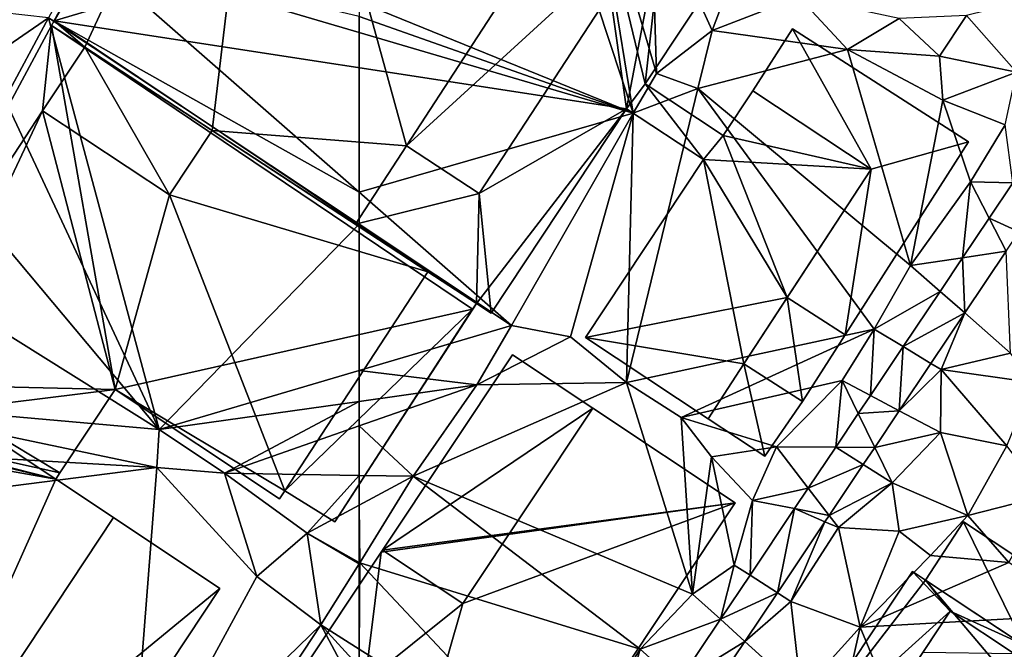
# Model space of a CAD drawing. Extents: x 1969 to 3010, y -2030 to -991.
# Drawn here: x 2354 to 2415, y -1826 to -1787 of the extents above; entities that cross this region are included whole.
import ezdxf

# ---------------------------------------------------------------- set-up
doc = ezdxf.new("R2010")
doc.units = 0
doc.header["$MEASUREMENT"] = 0
for name, color, linetype in [('Bygninger_LOD3', 1, 'Continuous'), ('Terraen', 33, 'Continuous'), ('Terraen_vej', 33, 'Continuous')]:
    doc.layers.add(name, color=color, linetype=linetype)

# ---------------------------------------------------------------- blocks, each defined once
blk = doc.blocks.new('1km_6223_575_Flyttet_X-573000m_Y-6225000m_ACAD_1_FMEBLOCK21')
at = {"layer": 'Terraen', "color": 9, "true_color": 0xbbbbbb}
for points in [[(-62.5, 26.775, 2.522), (-45.64, 19.9, 2.48), (-52.23, 39.88, 2.57)], [(-45.64, 19.9, 2.48), (-48.3, 36.34, 2.54), (-52.23, 39.88, 2.57)], [(-44.2, 22.36, 2.58), (-44.52, 33.3, 2.66), (-48.3, 36.34, 2.54)], [(-45.64, 19.9, 2.48), (-44.2, 22.36, 2.58), (-48.3, 36.34, 2.54)], [(-40.77, 25, 2.47), (-39.02, 29.61, 2.41), (-44.52, 33.3, 2.66)], [(-44.2, 22.36, 2.58), (-40.77, 25, 2.47), (-44.52, 33.3, 2.66)], [(-40.77, 25, 2.47), (-35.43, 27.07, 2.35), (-39.02, 29.61, 2.41)], [(-62.5, 26.775, 2.522), (-62.5, 25.856, 2.424), (-45.64, 19.9, 2.48)], [(-32.44, 23.84, 2.54), (-35.43, 27.07, 2.35), (-40.77, 25, 2.47)], [(-32.44, 23.84, 2.54), (-29.25, 25.74, 2.38), (-35.43, 27.07, 2.35)], [(-25.1, 25.93, 2.47), (-22.03, 22.44, 2.48), (-21.43, 26.82, 2.49)], [(-62.5, 25.856, 2.424), (-62.5, 24.875, 2.55), (-45.64, 19.9, 2.48)], [(-26.76, 23.42, 2.44), (-29.25, 25.74, 2.38), (-32.44, 23.84, 2.54)], [(-25.1, 25.93, 2.47), (-29.25, 25.74, 2.38), (-26.76, 23.42, 2.44)], [(-25.1, 25.93, 2.47), (-26.76, 23.42, 2.44), (-22.03, 22.44, 2.48)], [(-62.5, 24.875, 2.55), (-62.5, 15.051, 2.504), (-45.64, 19.9, 2.48)], [(-41.65, 21.42, 2.46), (-40.77, 25, 2.47), (-44.2, 22.36, 2.58)], [(-41.65, 21.42, 2.46), (-32.44, 23.84, 2.54), (-40.77, 25, 2.47)], [(-28.55, 10.53, 2.54), (-32.44, 23.84, 2.54), (-41.65, 21.42, 2.46)], [(-26.57, 20.72, 2.54), (-26.76, 23.42, 2.44), (-32.44, 23.84, 2.54)], [(-28.55, 10.53, 2.54), (-26.57, 20.72, 2.54), (-32.44, 23.84, 2.54)], [(-26.57, 20.72, 2.54), (-22.03, 22.44, 2.48), (-26.76, 23.42, 2.44)], [(-22.72, 19.19, 2.5), (-22.03, 22.44, 2.48), (-26.57, 20.72, 2.54)], [(-45.64, 19.9, 2.48), (-41.65, 21.42, 2.46), (-44.2, 22.36, 2.58)], [(-46.05, 3.32, 2.46), (-41.65, 21.42, 2.46), (-45.64, 19.9, 2.48)], [(-46.05, 3.32, 2.46), (-30.8, 6.61, 2.53), (-41.65, 21.42, 2.46)], [(-30.8, 6.61, 2.53), (-28.55, 10.53, 2.54), (-41.65, 21.42, 2.46)], [(-28.55, 10.53, 2.54), (-24.86, 15.68, 2.51), (-26.57, 20.72, 2.54)], [(-24.86, 15.68, 2.51), (-22.72, 19.19, 2.5), (-26.57, 20.72, 2.54)], [(-62.5, 15.051, 2.504), (-53.12, 6.84, 2.44), (-45.64, 19.9, 2.48)], [(-53.12, 6.84, 2.44), (-49.5, 6.13, 2.45), (-45.64, 19.9, 2.48)], [(-49.5, 6.13, 2.45), (-46.05, 3.32, 2.46), (-45.64, 19.9, 2.48)], [(-22.259, 15.618, 2.289), (-22.72, 19.19, 2.5), (-24.86, 15.68, 2.51)], [(-25.345, 11.011, 2.277), (-24.86, 15.68, 2.51), (-28.55, 10.53, 2.54)], [(-25.345, 11.011, 2.277), (-23.713, 13.447, 2.283), (-24.86, 15.68, 2.51)], [(-23.713, 13.447, 2.283), (-22.259, 15.618, 2.289), (-24.86, 15.68, 2.51)], [(-62.5, 15.051, 2.504), (-62.5, 13.073, 2.47), (-53.12, 6.84, 2.44)], [(-62.5, 13.073, 2.47), (-62.5, 4.069, 2.488), (-53.12, 6.84, 2.44)], [(-26.733, 8.94, 2.272), (-25.345, 11.011, 2.277), (-28.55, 10.53, 2.54)], [(-22.668, 11.413, 2.249), (-25.215, 7.612, 2.242), (-22.39, 5.14, 2.36)], [(-26.733, 8.94, 2.272), (-28.55, 10.53, 2.54), (-30.8, 6.61, 2.53)], [(-29.012, 5.536, 2.264), (-26.733, 8.94, 2.272), (-30.8, 6.61, 2.53)], [(-25.215, 7.612, 2.242), (-27.296, 4.506, 2.237), (-26.67, 4.13, 2.47)], [(-25.215, 7.612, 2.242), (-26.67, 4.13, 2.47), (-22.39, 5.14, 2.36)], [(-55.26, 3.18, 2.41), (-53.12, 6.84, 2.44), (-62.5, 4.069, 2.488)], [(-53.12, 6.84, 2.44), (-55.26, 3.18, 2.41), (-49.5, 6.13, 2.45)], [(-49.5, 6.13, 2.45), (-55.26, 3.18, 2.41), (-46.05, 3.32, 2.46)], [(-46.05, 3.32, 2.46), (-42.67, 1.17, 2.44), (-30.8, 6.61, 2.53)], [(-42.67, 1.17, 2.44), (-32.77, 3.46, 2.53), (-30.8, 6.61, 2.53)], [(-31.024, 2.534, 2.257), (-30.8, 6.61, 2.53), (-32.77, 3.46, 2.53)], [(-31.024, 2.534, 2.257), (-29.012, 5.536, 2.264), (-30.8, 6.61, 2.53)], [(-22.39, 5.14, 2.36), (-26.67, 4.13, 2.47), (-21.05, 3.33, 2.29)], [(-27.296, 4.506, 2.237), (-29.248, 1.591, 2.232), (-26.67, 4.13, 2.47)], [(-62.5, 2.162, 2.462), (-55.26, 3.18, 2.41), (-62.5, 4.069, 2.488)], [(-29.248, 1.591, 2.232), (-26.7, 0.24, 2.34), (-26.67, 4.13, 2.47)], [(-26.67, 4.13, 2.47), (-26.7, 0.24, 2.34), (-22.62, -0.58, 2.24)], [(-26.67, 4.13, 2.47), (-22.62, -0.58, 2.24), (-21.05, 3.33, 2.29)], [(-59.18, -2.45, 2.44), (-55.26, 3.18, 2.41), (-62.5, 0.65, 2.508)], [(-62.5, 0.65, 2.508), (-55.26, 3.18, 2.41), (-62.5, 2.162, 2.462)], [(-46.05, 3.32, 2.46), (-55.26, 3.18, 2.41), (-59.18, -2.45, 2.44)], [(-46.05, 3.32, 2.46), (-59.18, -2.45, 2.44), (-41.97, -9.7, 2.48)], [(-46.05, 3.32, 2.46), (-41.97, -9.7, 2.48), (-42.67, 1.17, 2.44)], [(-42.67, 1.17, 2.44), (-36.8, -0.64, 2.49), (-32.77, 3.46, 2.53)], [(-33.16, -0.655, 2.249), (-32.77, 3.46, 2.53), (-36.8, -0.64, 2.49)], [(-33.16, -0.655, 2.249), (-31.773, 1.415, 2.254), (-32.77, 3.46, 2.53)], [(-31.773, 1.415, 2.254), (-31.024, 2.534, 2.257), (-32.77, 3.46, 2.53)], [(-29.248, 1.591, 2.232), (-30.759, -0.666, 2.228), (-26.7, 0.24, 2.34)], [(-62.5, -2.393, 2.491), (-59.18, -2.45, 2.44), (-62.5, 0.65, 2.508)], [(-42.67, 1.17, 2.44), (-40.81, -1.25, 2.33), (-36.8, -0.64, 2.49)], [(-42.67, 1.17, 2.44), (-41.97, -9.7, 2.48), (-40.81, -1.25, 2.33)], [(-30.759, -0.666, 2.228), (-29.69, -2.86, 2.42), (-26.7, 0.24, 2.34)], [(-25.03, -4.87, 2.26), (-26.7, 0.24, 2.34), (-29.69, -2.86, 2.42)], [(-25.03, -4.87, 2.26), (-22.62, -0.58, 2.24), (-26.7, 0.24, 2.34)], [(-20.29, -3.66, 2.27), (-22.62, -0.58, 2.24), (-25.03, -4.87, 2.26)], [(-38.28, -3.93, 2.33), (-36.8, -0.64, 2.49), (-40.81, -1.25, 2.33)], [(-34.852, -3.181, 2.243), (-36.8, -0.64, 2.49), (-38.28, -3.93, 2.33)], [(-34.852, -3.181, 2.243), (-33.16, -0.655, 2.249), (-36.8, -0.64, 2.49)], [(-30.759, -0.666, 2.228), (-31.471, -1.728, 2.226), (-29.69, -2.86, 2.42)], [(-39.41, -7.91, 2.34), (-40.81, -1.25, 2.33), (-41.97, -9.7, 2.48)], [(-39.41, -7.91, 2.34), (-38.28, -3.93, 2.33), (-40.81, -1.25, 2.33)], [(-33.567, -4.857, 2.22), (-29.69, -2.86, 2.42), (-31.471, -1.728, 2.226)], [(-62.5, -4.229, 2.425), (-59.18, -2.45, 2.44), (-62.5, -2.393, 2.491)], [(-62.46, -7.78, 2.51), (-59.18, -2.45, 2.44), (-62.5, -4.229, 2.425)], [(-59.18, -2.45, 2.44), (-62.46, -7.78, 2.51), (-45.21, -13.1, 2.5)], [(-59.18, -2.45, 2.44), (-45.21, -13.1, 2.5), (-41.97, -9.7, 2.48)], [(-33.567, -4.857, 2.22), (-32.99, -5.61, 2.42), (-29.69, -2.86, 2.42)], [(-29.25, -5.82, 2.31), (-29.69, -2.86, 2.42), (-32.99, -5.61, 2.42)], [(-25.03, -4.87, 2.26), (-29.69, -2.86, 2.42), (-29.25, -5.82, 2.31)], [(-35.694, -4.439, 2.24), (-34.852, -3.181, 2.243), (-38.28, -3.93, 2.33)], [(-62.5, -7.757, 2.509), (-62.46, -7.78, 2.51), (-62.5, -4.229, 2.425)], [(-38.438, -8.534, 2.23), (-38.28, -3.93, 2.33), (-39.41, -7.91, 2.34)], [(-38.438, -8.534, 2.23), (-35.694, -4.439, 2.24), (-38.28, -3.93, 2.33)], [(-20.29, -3.66, 2.27), (-25.03, -4.87, 2.26), (-22.49, -7.76, 2.46)], [(-36.754, -9.615, 2.212), (-35.92, -10.15, 2.44), (-33.828, -5.247, 2.22)], [(-33.828, -5.247, 2.22), (-35.92, -10.15, 2.44), (-32.99, -5.61, 2.42)], [(-33.567, -4.857, 2.22), (-33.828, -5.247, 2.22), (-32.99, -5.61, 2.42)], [(-27.32, -7.33, 2.28), (-25.03, -4.87, 2.26), (-29.25, -5.82, 2.31)], [(-27.32, -7.33, 2.28), (-22.49, -7.76, 2.46), (-25.03, -4.87, 2.26)], [(-35.92, -10.15, 2.44), (-31.66, -11.73, 2.39), (-32.99, -5.61, 2.42)], [(-31.66, -11.73, 2.39), (-29.25, -5.82, 2.31), (-32.99, -5.61, 2.42)], [(-27.32, -7.33, 2.28), (-29.25, -5.82, 2.31), (-31.66, -11.73, 2.39)], [(-62.5, -7.757, 2.509), (-62.5, -7.843, 2.51), (-62.46, -7.78, 2.51)], [(-62.5, -13.099, 2.477), (-50.1, -20.94, 2.46), (-62.46, -7.78, 2.51)], [(-62.5, -13.099, 2.477), (-62.46, -7.78, 2.51), (-62.5, -7.843, 2.51)], [(-62.46, -7.78, 2.51), (-50.1, -20.94, 2.46), (-45.21, -13.1, 2.5)], [(-27.32, -7.33, 2.28), (-31.66, -11.73, 2.39), (-22.49, -7.76, 2.46)], [(-31.66, -11.73, 2.39), (-17.71, -10.96, 2.53), (-22.49, -7.76, 2.46)], [(-40.259, -11.253, 2.223), (-39.41, -7.91, 2.34), (-41.97, -9.7, 2.48)], [(-40.259, -11.253, 2.223), (-38.438, -8.534, 2.23), (-39.41, -7.91, 2.34)], [(-40.259, -11.253, 2.223), (-41.97, -9.7, 2.48), (-45.21, -13.1, 2.5)], [(-36.754, -9.615, 2.212), (-38.761, -12.611, 2.207), (-35.92, -10.15, 2.44)], [(-38.761, -12.611, 2.207), (-35.28, -15.77, 2.3), (-35.92, -10.15, 2.44)], [(-35.92, -10.15, 2.44), (-35.28, -15.77, 2.3), (-31.66, -11.73, 2.39)], [(-42.883, -15.17, 2.214), (-40.259, -11.253, 2.223), (-45.21, -13.1, 2.5)], [(-31.66, -11.73, 2.39), (-25.31, -27.01, 2.28), (-17.71, -10.96, 2.53)], [(-31.66, -11.73, 2.39), (-35.28, -15.77, 2.3), (-33.86, -21.57, 2.36)], [(-31.66, -11.73, 2.39), (-33.86, -21.57, 2.36), (-25.31, -27.01, 2.28)], [(-38.761, -12.611, 2.207), (-41.375, -16.512, 2.2), (-35.28, -15.77, 2.3)], [(-62.5, -13.099, 2.477), (-62.5, -14.175, 2.457), (-50.1, -20.94, 2.46)], [(-46.77, -18.55, 2.34), (-45.21, -13.1, 2.5), (-50.1, -20.94, 2.46)], [(-42.883, -15.17, 2.214), (-45.21, -13.1, 2.5), (-46.77, -18.55, 2.34)]]:
    blk.add_polyline3d(points, close=True, dxfattribs=at)
blk = doc.blocks.new('1km_6223_575_Flyttet_X-573000m_Y-6225000m_ACAD_1_FMEBLOCK23')
at = {"layer": 'Terraen', "color": 9, "true_color": 0xbbbbbb}
for points in [[(62.5, 15.051, 2.504), (45.57, 29.87, 2.62), (43.36, 25.79, 2.53)], [(62.5, 24.875, 2.55), (45.57, 29.87, 2.62), (62.5, 15.051, 2.504)], [(62.5, 25.856, 2.424), (45.57, 29.87, 2.62), (62.5, 24.875, 2.55)], [(43.36, 25.79, 2.53), (36.05, 26.61, 2.29), (38.65, 22.55, 2.36)], [(43.36, 25.79, 2.53), (38.65, 22.55, 2.36), (40.66, 20.77, 2.56)], [(43.36, 25.79, 2.53), (40.66, 20.77, 2.56), (50.18, 0.43, 2.55)], [(62.5, 13.073, 2.47), (43.36, 25.79, 2.53), (50.18, 0.43, 2.55)], [(62.5, 15.051, 2.504), (43.36, 25.79, 2.53), (62.5, 13.073, 2.47)], [(40.66, 20.77, 2.56), (37.7, 15.31, 2.51), (50.18, 0.43, 2.55)], [(37.7, 15.31, 2.51), (34.32, 10.35, 2.47), (50.18, 0.43, 2.55)], [(62.5, 13.073, 2.47), (50.18, 0.43, 2.55), (62.5, 4.069, 2.488)], [(34.32, 10.35, 2.47), (30.68, 2.15, 2.52), (50.18, 0.43, 2.55)], [(62.5, 4.069, 2.488), (50.18, 0.43, 2.55), (62.5, 2.162, 2.462)], [(30.68, 2.15, 2.52), (28.21, -0.66, 2.47), (50.04, -1.9, 2.46)], [(30.68, 2.15, 2.52), (50.04, -1.9, 2.46), (50.18, 0.43, 2.55)], [(62.5, 2.162, 2.462), (50.18, 0.43, 2.55), (54.2, -2.25, 2.62)], [(62.5, 0.65, 2.508), (62.5, 2.162, 2.462), (54.2, -2.25, 2.62)], [(62.5, -2.393, 2.491), (62.5, 0.65, 2.508), (54.2, -2.25, 2.62)], [(50.18, 0.43, 2.55), (50.04, -1.9, 2.46), (54.2, -2.25, 2.62)], [(28.21, -0.66, 2.47), (26.2, -4.94, 2.46), (50.04, -1.9, 2.46)], [(50.04, -1.9, 2.46), (26.2, -4.94, 2.46), (48.39, -22.99, 2.31)], [(50.04, -1.9, 2.46), (48.39, -22.99, 2.31), (56.18, -8.61, 2.41)], [(54.2, -2.25, 2.62), (50.04, -1.9, 2.46), (56.18, -8.61, 2.41)], [(54.2, -2.25, 2.62), (56.18, -8.61, 2.41), (59.29, -5.95, 2.41)], [(62.5, -2.393, 2.491), (54.2, -2.25, 2.62), (59.29, -5.95, 2.41)], [(62.5, -4.229, 2.425), (62.5, -2.393, 2.491), (59.29, -5.95, 2.41)], [(62.5, -7.757, 2.509), (62.5, -4.229, 2.425), (59.29, -5.95, 2.41)], [(59.29, -5.95, 2.41), (56.18, -8.61, 2.41), (60.13, -11.6, 2.48)], [(62.5, -7.757, 2.509), (59.29, -5.95, 2.41), (62.5, -7.843, 2.51)], [(59.29, -5.95, 2.41), (60.13, -11.6, 2.48), (62.5, -7.843, 2.51)], [(62.5, -13.099, 2.477), (62.5, -7.843, 2.51), (60.13, -11.6, 2.48)], [(56.18, -8.61, 2.41), (48.39, -22.99, 2.31), (60.13, -11.6, 2.48)], [(60.13, -11.6, 2.48), (48.39, -22.99, 2.31), (50.96, -25.52, 2.48)], [(62.5, -16.029, 2.477), (60.13, -11.6, 2.48), (50.96, -25.52, 2.48)], [(62.5, -13.099, 2.477), (60.13, -11.6, 2.48), (62.5, -14.175, 2.457)], [(62.5, -16.029, 2.477), (62.5, -14.175, 2.457), (60.13, -11.6, 2.48)]]:
    blk.add_polyline3d(points, close=True, dxfattribs=at)
blk = doc.blocks.new('1km_6223_575_Flyttet_X-573000m_Y-6225000m_ACAD_1_FMEBLOCK102')
at = {"layer": 'Terraen_vej', "color": 251, "true_color": 0x555555}
for points in [[(-21.87, 12.605, 2.251), (-22.259, 15.618, 2.289), (-23.713, 13.447, 2.283)], [(-22.668, 11.413, 2.249), (-23.713, 13.447, 2.283), (-25.345, 11.011, 2.277)], [(-21.87, 12.605, 2.251), (-23.713, 13.447, 2.283), (-22.668, 11.413, 2.249)], [(-25.215, 7.612, 2.242), (-25.345, 11.011, 2.277), (-26.733, 8.94, 2.272)], [(-22.668, 11.413, 2.249), (-25.345, 11.011, 2.277), (-25.215, 7.612, 2.242)], [(-25.215, 7.612, 2.242), (-26.733, 8.94, 2.272), (-29.012, 5.536, 2.264)], [(-25.215, 7.612, 2.242), (-29.012, 5.536, 2.264), (-27.296, 4.506, 2.237)], [(-29.248, 1.591, 2.232), (-29.012, 5.536, 2.264), (-31.024, 2.534, 2.257)], [(-27.296, 4.506, 2.237), (-29.012, 5.536, 2.264), (-29.248, 1.591, 2.232)], [(-29.248, 1.591, 2.232), (-31.024, 2.534, 2.257), (-31.773, 1.415, 2.254)], [(-30.759, -0.666, 2.228), (-31.773, 1.415, 2.254), (-33.16, -0.655, 2.249)], [(-29.248, 1.591, 2.232), (-31.773, 1.415, 2.254), (-30.759, -0.666, 2.228)], [(-34.852, -3.181, 2.243), (-31.471, -1.728, 2.226), (-33.16, -0.655, 2.249)], [(-30.759, -0.666, 2.228), (-33.16, -0.655, 2.249), (-31.471, -1.728, 2.226)], [(-33.567, -4.857, 2.22), (-31.471, -1.728, 2.226), (-34.852, -3.181, 2.243)], [(-33.567, -4.857, 2.22), (-34.852, -3.181, 2.243), (-35.694, -4.439, 2.24)], [(-36.754, -9.615, 2.212), (-35.694, -4.439, 2.24), (-38.438, -8.534, 2.23)], [(-36.754, -9.615, 2.212), (-33.828, -5.247, 2.22), (-35.694, -4.439, 2.24)], [(-33.567, -4.857, 2.22), (-35.694, -4.439, 2.24), (-33.828, -5.247, 2.22)], [(-36.754, -9.615, 2.212), (-38.438, -8.534, 2.23), (-40.259, -11.253, 2.223)], [(-36.754, -9.615, 2.212), (-40.259, -11.253, 2.223), (-38.761, -12.611, 2.207)], [(-38.761, -12.611, 2.207), (-40.259, -11.253, 2.223), (-42.883, -15.17, 2.214)], [(-38.761, -12.611, 2.207), (-42.883, -15.17, 2.214), (-41.375, -16.512, 2.2)]]:
    blk.add_polyline3d(points, close=True, dxfattribs=at)
blk = doc.blocks.new('building_81247')
at = {"layer": 'Bygninger_LOD3', "color": 1}
for points in [[(-27.28, 2.435, 2.28), (-14.95, 26.005, 2.17), (-14.02, 25.385, 2.18)], [(-14.95, 26.005, 2.17), (-27.28, 2.435, 2.28), (-27.28, 2.435, 34.68), (-14.95, 26.005, 34.68)], [(-14.02, 25.385, 34.68), (-27.28, 2.435, 34.68), (-14.95, 26.005, 34.68)], [(5.82, 12.245, 2.32), (-27.28, 2.435, 2.28), (-14.02, 25.385, 2.18)], [(-14.02, 25.385, 34.68), (-25.39, 0.825, 34.68), (-27.28, 2.435, 34.68)], [(-14.02, 25.385, 34.68), (-17.54, -4.305, 34.68), (-25.39, 0.825, 34.68)], [(-14.02, 25.385, 34.68), (-5.57, -5.255, 34.68), (-17.54, -4.305, 34.68)], [(-14.02, 25.385, 34.68), (5.82, 12.245, 34.68), (-5.57, -5.255, 34.68)], [(7.98, -2.975, 2.31), (-27.28, 2.435, 2.28), (5.82, 12.245, 2.32)], [(-5.57, -5.255, 34.68), (5.82, 12.245, 34.68), (10.32, 9.265, 34.68)], [(9.12, -1.445, 2.3), (5.82, 12.245, 2.32), (10.32, 9.265, 2.35)], [(7.98, -2.975, 2.31), (5.82, 12.245, 2.32), (9.12, -1.445, 2.3)], [(-1.09, -8.185, 34.68), (-5.57, -5.255, 34.68), (10.32, 9.265, 34.68)], [(10.32, 9.265, 34.68), (-1.09, -8.185, 34.68), (-1.09, -8.185, 37.72), (10.32, 9.265, 37.72)], [(10.32, 9.265, 37.72), (7.98, -2.975, 37.72), (-1.09, -8.185, 37.72)], [(10.32, 9.265, 37.72), (9.12, -1.445, 37.72), (7.98, -2.975, 37.72)], [(9.12, -1.445, 2.3), (10.32, 9.265, 2.35), (14.42, 6.545, 2.28)], [(10.32, 9.265, 37.72), (14.42, 6.545, 37.72), (9.12, -1.445, 37.72)], [(9.12, -1.445, 34.55), (9.12, -1.445, 2.3), (14.42, 6.545, 2.28)], [(14.42, 6.545, 37.72), (9.12, -1.445, 34.55), (14.42, 6.545, 2.28)], [(9.12, -1.445, 37.72), (9.12, -1.445, 34.55), (14.42, 6.545, 37.72)], [(-27.43, 2.155, 2.29), (-27.28, 2.435, 2.28), (-1.27, -14.955, 2.28)], [(-27.28, 2.435, 2.28), (-27.43, 2.155, 2.29), (-27.43, 2.155, 12.29)], [(-27.28, 2.435, 34.68), (-27.28, 2.435, 2.28), (-27.43, 2.155, 12.29)], [(-27.43, 2.155, 34.68), (-27.28, 2.435, 34.68), (-27.43, 2.155, 12.29)], [(-27.28, 2.435, 34.68), (-25.39, 0.825, 34.68), (-27.43, 2.155, 34.68)], [(-1.27, -14.955, 2.28), (-27.28, 2.435, 2.28), (7.98, -2.975, 2.31)], [(-23.52, -20.265, 2.43), (-40.62, -22.375, 2.27), (-27.43, 2.155, 2.29)], [(-27.43, 2.155, 2.29), (-40.62, -22.375, 2.27), (-40.62, -22.375, 12.29), (-27.43, 2.155, 12.29)], [(-40.62, -22.375, 12.29), (-27.43, 2.155, 12.29), (-27.99, -3.095, 12.29)], [(-27.43, 2.155, 12.29), (-25.39, 0.825, 12.29), (-27.99, -3.095, 12.29)], [(-23.52, -20.265, 2.43), (-27.43, 2.155, 2.29), (-1.5, -15.315, 2.27)], [(-1.5, -15.315, 2.27), (-27.43, 2.155, 2.29), (-1.27, -14.955, 2.28)], [(-27.43, 2.155, 12.29), (-25.39, 0.825, 12.29), (-25.39, 0.825, 34.68), (-27.43, 2.155, 34.68)], [(-25.39, 0.825, 12.29), (-27.99, -3.095, 12.29), (-27.99, -3.095, 34.68), (-25.39, 0.825, 34.68)], [(-27.99, -3.095, 34.68), (-25.39, 0.825, 34.68), (-20.16, -8.275, 34.68)], [(-25.39, 0.825, 34.68), (-17.54, -4.305, 34.68), (-20.16, -8.275, 34.68)], [(7.98, -2.975, 34.55), (9.12, -1.445, 34.55), (13.92, -4.625, 34.55), (12.71, -6.105, 34.55)], [(12.71, -6.105, 2.29), (7.98, -2.975, 2.31), (9.12, -1.445, 2.3)], [(7.98, -2.975, 34.55), (9.12, -1.445, 34.55), (9.12, -1.445, 37.72), (7.98, -2.975, 37.72)], [(12.71, -6.105, 2.29), (9.12, -1.445, 2.3), (13.92, -4.625, 2.3)], [(9.12, -1.445, 2.3), (9.12, -1.445, 34.55), (13.92, -4.625, 34.55), (13.92, -4.625, 2.3)], [(15.75, -1.865, 2.32), (13.92, -4.625, 2.3), (13.92, -4.625, 34.55)], [(13.92, -4.625, 34.55), (13.92, -4.625, 37.34), (15.75, -1.865, 37.34)], [(15.75, -1.865, 2.32), (13.92, -4.625, 34.55), (15.75, -1.865, 37.34)], [(23.05, -6.695, 37.34), (13.92, -4.625, 37.34), (15.75, -1.865, 37.34)], [(13.92, -4.625, 2.3), (15.75, -1.865, 2.32), (23.05, -6.695, 2.34)], [(15.75, -1.865, 2.32), (15.75, -1.865, 37.34), (23.05, -6.695, 37.34), (23.05, -6.695, 2.34)], [(-1.27, -14.955, 2.28), (7.98, -2.975, 2.31), (-0.36, -15.565, 2.28)], [(7.98, -2.975, 37.72), (-0.36, -15.565, 37.72), (-1.09, -8.185, 37.72)], [(-0.36, -15.565, 2.28), (7.98, -2.975, 2.31), (7.98, -2.975, 34.55)], [(-0.36, -15.565, 37.72), (-0.36, -15.565, 2.28), (7.98, -2.975, 34.55)], [(7.98, -2.975, 37.72), (-0.36, -15.565, 37.72), (7.98, -2.975, 34.55)], [(12.71, -6.105, 2.29), (12.71, -6.105, 34.55), (7.98, -2.975, 34.55), (7.98, -2.975, 2.31)], [(-40.62, -22.375, 12.29), (-27.99, -3.095, 12.29), (-35.94, -19.975, 12.29)], [(-35.94, -19.975, 12.29), (-27.99, -3.095, 12.29), (-23.52, -20.265, 12.29)], [(-23.52, -20.265, 12.29), (-27.99, -3.095, 12.29), (-20.16, -8.275, 12.29)], [(-27.99, -3.095, 12.29), (-20.16, -8.275, 12.29), (-20.16, -8.275, 34.68), (-27.99, -3.095, 34.68)], [(-20.16, -8.275, 12.29), (-17.54, -4.305, 12.29), (-4.25, -13.005, 12.29)], [(-20.16, -8.275, 12.29), (-17.54, -4.305, 12.29), (-17.54, -4.305, 34.68), (-20.16, -8.275, 34.68)], [(-17.54, -4.305, 12.29), (-8.72, -10.075, 34.68), (-4.25, -13.005, 12.29)], [(-17.54, -4.305, 34.68), (-5.57, -5.255, 34.68), (-8.72, -10.075, 34.68)], [(-17.54, -4.305, 34.68), (-17.54, -4.305, 12.29), (-8.72, -10.075, 34.68)], [(12.71, -6.105, 2.29), (13.92, -4.625, 2.3), (17.88, -14.595, 2.33)], [(12.71, -6.105, 37.34), (13.92, -4.625, 37.34), (23.05, -6.695, 37.34)], [(12.71, -6.105, 34.55), (12.71, -6.105, 37.34), (13.92, -4.625, 37.34), (13.92, -4.625, 34.55)], [(17.88, -14.595, 2.33), (13.92, -4.625, 2.3), (23.05, -6.695, 2.34)], [(-5.57, -5.255, 34.68), (-8.72, -10.075, 34.68), (-8.72, -10.075, 37.72), (-5.57, -5.255, 37.72)], [(-1.09, -8.185, 37.72), (-8.72, -10.075, 37.72), (-5.57, -5.255, 37.72)], [(-1.09, -8.185, 34.68), (-5.57, -5.255, 34.68), (-5.57, -5.255, 37.72), (-1.09, -8.185, 37.72)], [(12.71, -6.105, 34.55), (12.71, -6.105, 2.29), (5.45, -17.055, 2.33)], [(5.45, -17.055, 37.34), (12.71, -6.105, 34.55), (5.45, -17.055, 2.33)], [(12.71, -6.105, 37.34), (12.71, -6.105, 34.55), (5.45, -17.055, 37.34)], [(5.45, -17.055, 2.33), (12.71, -6.105, 2.29), (17.88, -14.595, 2.33)], [(12.71, -6.105, 37.34), (15.2, -18.685, 37.34), (5.45, -17.055, 37.34)], [(12.71, -6.105, 37.34), (23.05, -6.695, 37.34), (15.2, -18.685, 37.34)], [(17.88, -14.595, 11.18), (15.2, -18.685, 37.34), (23.05, -6.695, 37.34)], [(23.05, -6.695, 37.34), (17.88, -14.595, 11.18), (17.88, -14.595, 2.33), (23.05, -6.695, 2.34)], [(-23.52, -20.265, 12.29), (-20.16, -8.275, 12.29), (-13.07, -26.495, 12.29)], [(-13.07, -26.495, 12.29), (-20.16, -8.275, 12.29), (-4.25, -13.005, 12.29)], [(-1.09, -8.185, 37.72), (-1.27, -14.955, 37.72), (-8.72, -10.075, 37.72)], [(-0.36, -15.565, 37.72), (-1.27, -14.955, 37.72), (-1.09, -8.185, 37.72)], [(-8.72, -10.075, 34.68), (-1.27, -14.955, 37.72), (-4.25, -13.005, 12.29)], [(-8.72, -10.075, 34.68), (-1.27, -14.955, 37.72), (-8.72, -10.075, 37.72)], [(-13.07, -26.495, 12.29), (-4.25, -13.005, 12.29), (-4.25, -13.015, 10.99)], [(-13.07, -26.495, 12.29), (-13.07, -26.495, 10.99), (-4.25, -13.015, 10.99)], [(-13.07, -26.495, 10.99), (-4.25, -13.015, 10.99), (-1.27, -14.955, 10.99), (-9.99, -28.415, 10.99)], [(-4.25, -13.015, 10.99), (-4.25, -13.005, 12.29), (-1.27, -14.955, 10.99)], [(-4.25, -13.005, 12.29), (-1.27, -14.955, 10.99), (-1.27, -14.955, 37.72)], [(-9.99, -28.415, 10.99), (-1.27, -14.955, 10.99), (-1.5, -15.315, 2.27)], [(-1.27, -14.955, 10.99), (-1.5, -15.315, 2.27), (-1.27, -14.955, 2.28)], [(-1.27, -14.955, 10.99), (-1.27, -14.955, 2.28), (-0.36, -15.565, 2.28)], [(-0.36, -15.565, 37.72), (-1.27, -14.955, 10.99), (-0.36, -15.565, 2.28)], [(-1.27, -14.955, 37.72), (-1.27, -14.955, 10.99), (-0.36, -15.565, 37.72)], [(5.45, -17.055, 2.33), (17.88, -14.595, 2.33), (15.2, -18.685, 2.34)], [(17.88, -14.595, 2.33), (17.88, -14.595, 11.18), (15.2, -18.685, 37.34), (15.2, -18.685, 2.34)], [(-13.07, -26.495, 2.29), (-23.52, -20.265, 2.43), (-1.5, -15.315, 2.27)], [(-9.99, -28.415, 2.25), (-13.07, -26.495, 2.29), (-1.5, -15.315, 2.27)], [(-9.99, -28.415, 2.25), (-1.5, -15.315, 2.27), (-9.99, -28.415, 10.99)], [(5.45, -17.055, 37.34), (5.45, -17.055, 2.33), (13, -22.055, 2.38), (13, -22.055, 37.34)], [(5.45, -17.055, 37.34), (15.2, -18.685, 37.34), (13, -22.055, 37.34)], [(13, -22.055, 2.38), (5.45, -17.055, 2.33), (15.2, -18.685, 2.34)], [(13, -22.055, 2.38), (15.2, -18.685, 2.34), (16.49, -24.365, 2.26)], [(15.2, -18.685, 37.34), (13, -22.055, 37.34), (13, -22.055, 38.02), (15.2, -18.685, 38.02)], [(13, -22.055, 38.02), (15.2, -18.685, 38.02), (18.81, -20.995, 38.02), (16.49, -24.365, 38.02)], [(18.81, -20.995, 2.35), (15.2, -18.685, 2.34), (15.2, -18.685, 37.34)], [(15.2, -18.685, 37.34), (15.2, -18.685, 38.02), (18.81, -20.995, 38.02)], [(18.81, -20.995, 2.35), (15.2, -18.685, 37.34), (18.81, -20.995, 38.02)], [(15.2, -18.685, 2.34), (18.81, -20.995, 2.35), (16.49, -24.365, 2.26)], [(-35.94, -19.975, 34.55), (-27.18, -25.785, 34.55), (-38.47, -23.795, 34.55)], [(-26.92, -25.395, 12.29), (-35.94, -19.975, 12.29), (-23.52, -20.265, 12.29)], [(-27.18, -25.785, 12.29), (-35.94, -19.975, 12.29), (-26.92, -25.395, 12.29)], [(-27.18, -25.785, 12.29), (-35.94, -19.975, 12.29), (-35.94, -19.975, 34.55), (-27.18, -25.785, 34.55)], [(-26.92, -25.395, 2.35), (-40.62, -22.375, 2.27), (-23.52, -20.265, 2.43)], [(-26.92, -25.395, 2.35), (-23.52, -20.265, 2.43), (-23.52, -20.265, 12.29), (-26.92, -25.395, 12.29)], [(-23.52, -20.265, 2.43), (-13.4, -26.985, 2.29), (-13.4, -26.985, 12.29), (-23.52, -20.265, 12.29)], [(-13.4, -26.985, 2.29), (-23.52, -20.265, 2.43), (-13.07, -26.495, 2.29)], [(-13.4, -26.985, 12.29), (-23.52, -20.265, 12.29), (-13.07, -26.495, 12.29)], [(16.49, -24.365, 2.26), (18.81, -20.995, 2.35), (18.81, -20.995, 38.02), (16.49, -24.365, 38.02)], [(-40.72, -22.565, 2.27), (-40.62, -22.375, 2.27), (-27.18, -25.785, 2.34)], [(-27.18, -25.785, 2.34), (-40.62, -22.375, 2.27), (-26.92, -25.395, 2.35)], [(13, -22.055, 37.34), (13, -22.055, 2.38), (16.49, -24.365, 2.26)], [(16.49, -24.365, 38.02), (13, -22.055, 37.34), (16.49, -24.365, 2.26)], [(13, -22.055, 38.02), (13, -22.055, 37.34), (16.49, -24.365, 38.02)], [(-37.8, -49.545, 2.18), (-40.72, -22.565, 2.27), (-27.18, -25.785, 2.34)], [(-27.18, -25.785, 34.55), (-37.8, -49.545, 34.55), (-38.47, -23.795, 34.55)], [(-27.18, -25.785, 2.34), (-26.92, -25.395, 2.35), (-26.92, -25.395, 12.29), (-27.18, -25.785, 12.29)], [(-23.62, -28.145, 2.34), (-37.8, -49.545, 2.18), (-27.18, -25.785, 2.34)], [(-27.18, -25.785, 34.55), (-23.62, -28.145, 34.55), (-37.8, -49.545, 34.55)], [(-23.62, -28.145, 12.29), (-23.62, -28.145, 2.34), (-27.18, -25.785, 12.29)], [(-23.62, -28.145, 2.34), (-27.18, -25.785, 2.34), (-27.18, -25.785, 12.29)], [(-27.18, -25.785, 34.55), (-23.62, -28.145, 12.29), (-27.18, -25.785, 12.29)], [(-27.18, -25.785, 34.55), (-23.62, -28.145, 34.55), (-23.62, -28.145, 12.29)], [(-13.4, -26.985, 2.29), (-13.07, -26.495, 2.29), (-13.07, -26.495, 10.99)], [(-13.4, -26.985, 12.29), (-13.4, -26.985, 2.29), (-13.07, -26.495, 10.99)], [(-13.07, -26.495, 12.29), (-13.4, -26.985, 12.29), (-13.07, -26.495, 10.99)], [(-13.07, -26.495, 2.29), (-9.99, -28.415, 2.25), (-9.99, -28.415, 10.99), (-13.07, -26.495, 10.99)], [(-17.06, -32.505, 2.31), (-37.8, -49.545, 2.18), (-23.62, -28.145, 2.34)], [(-37.8, -49.545, 12.29), (-23.62, -28.145, 12.29), (-17.06, -32.505, 12.29), (-31.25, -53.895, 12.29)], [(-37.8, -49.545, 12.29), (-23.62, -28.145, 12.29), (-23.62, -28.145, 34.55), (-37.8, -49.545, 34.55)], [(-17.06, -32.505, 2.31), (-23.62, -28.145, 2.34), (-23.62, -28.145, 12.29), (-17.06, -32.505, 12.29)], [(-31.25, -53.895, 2.11), (-37.8, -49.545, 2.18), (-17.06, -32.505, 2.31)], [(-31.25, -53.895, 2.11), (-17.06, -32.505, 2.31), (-17.06, -32.505, 12.29), (-31.25, -53.895, 12.29)]]:
    blk.add_3dface(points, dxfattribs=at)
blk = doc.blocks.new('building_22341')
at = {"layer": 'Bygninger_LOD3', "color": 1}
for points in [[(-1.72, 12.315, 8.7), (6.29, 24.345, 8.7), (6.29, 24.345, 2.31), (-1.72, 12.315, 2.31)], [(-1.72, 12.315, 8.7), (6.29, 24.345, 8.7), (11.25, 21.045, 8.7), (3.24, 9.015, 8.7)], [(11.25, 21.045, 2.23), (-1.72, 12.315, 2.31), (6.29, 24.345, 2.31)], [(6.29, 24.345, 8.7), (11.25, 21.045, 8.7), (11.25, 21.045, 2.23), (6.29, 24.345, 2.31)], [(20, 15.225, 2.19), (-1.72, 12.315, 2.31), (11.25, 21.045, 2.23)], [(20, 15.225, 12.03), (3.24, 9.015, 12.03), (11.25, 21.045, 12.03)], [(3.24, 9.015, 12.03), (11.25, 21.045, 12.03), (11.25, 21.045, 8.7), (3.24, 9.015, 8.7)], [(11.25, 21.045, 8.7), (11.25, 21.045, 12.03), (20, 15.225, 12.03)], [(20, 15.225, 2.19), (11.25, 21.045, 8.7), (20, 15.225, 12.03)], [(11.25, 21.045, 2.23), (11.25, 21.045, 8.7), (20, 15.225, 2.19)], [(-6.34, -24.345, 12.03), (3.24, 9.015, 12.03), (20, 15.225, 12.03)], [(-6.34, -24.345, 12.03), (-6.34, -24.345, 2.03), (20, 15.225, 2.19), (20, 15.225, 12.03)], [(20, 15.225, 2.19), (-6.34, -24.345, 2.03), (-1.8, 12.195, 2.31)], [(20, 15.225, 2.19), (-1.8, 12.195, 2.31), (-1.72, 12.315, 2.31)], [(-1.8, 12.195, 2.31), (-1.72, 12.315, 8.7), (-12.06, -3.225, 6.58)], [(-12.06, -3.225, 6.58), (-12.06, -3.225, 12.03), (-1.72, 12.315, 12.03), (-1.72, 12.315, 8.7)], [(-12.06, -3.225, 12.03), (-1.72, 12.315, 12.03), (3.24, 9.015, 12.03)], [(-12.06, -3.225, 6.58), (-1.8, 12.195, 2.31), (-12.06, -3.225, 2.23)], [(-1.8, 12.195, 2.31), (-6.34, -24.345, 2.03), (-12.06, -3.225, 2.23)], [(-1.8, 12.195, 2.31), (-1.72, 12.315, 8.7), (-1.72, 12.315, 2.31)], [(-1.72, 12.315, 12.03), (3.24, 9.015, 12.03), (3.24, 9.015, 8.7), (-1.72, 12.315, 8.7)], [(-6.34, -24.345, 12.03), (-12.06, -3.225, 12.03), (3.24, 9.015, 12.03)]]:
    blk.add_3dface(points, dxfattribs=at)
blk = doc.blocks.new('building_186136')
at = {"layer": 'Bygninger_LOD3', "color": 1}
for points in [[(-16.28, 19.465, 26.65), (-1.84, 9.895, 26.65), (-4.21, 6.325, 26.65), (-18.63, 15.875, 26.65)], [(-16.28, 19.465, 2.09), (-18.63, 15.875, 2.14), (-18.63, 15.875, 21.42)], [(-16.28, 19.465, 26.65), (-16.28, 19.465, 2.09), (-18.63, 15.875, 21.42)], [(-18.63, 15.875, 26.65), (-16.28, 19.465, 26.65), (-18.63, 15.875, 21.42)], [(-8.8, 4.285, 2.23), (-18.63, 15.875, 2.14), (-16.28, 19.465, 2.09)], [(-1.84, 9.895, 7.1), (-16.28, 19.465, 2.09), (-16.28, 19.465, 26.65)], [(-1.84, 9.895, 7.1), (-16.28, 19.465, 26.65), (-1.84, 9.895, 26.65)], [(-1.84, 9.895, 2.3), (-16.28, 19.465, 2.09), (-1.84, 9.895, 7.1)], [(-8.8, 4.285, 2.23), (-16.28, 19.465, 2.09), (-1.84, 9.895, 2.3)], [(-26.94, 5.075, 21.42), (-19.43, 16.405, 21.42), (-17.1, 13.955, 21.42)], [(-19.43, 16.405, 2.14), (-26.94, 5.075, 2.18), (-26.94, 5.075, 21.42), (-19.43, 16.405, 21.42)], [(-26.94, 5.075, 2.18), (-19.43, 16.405, 2.14), (-18.63, 15.875, 2.14)], [(-19.43, 16.405, 21.42), (-18.63, 15.875, 21.42), (-17.1, 13.955, 21.42)], [(-18.63, 15.875, 2.14), (-19.43, 16.405, 2.14), (-19.43, 16.405, 21.42), (-18.63, 15.875, 21.42)], [(-26.94, 5.075, 2.18), (-18.63, 15.875, 2.14), (-8.8, 4.285, 2.23)], [(-4.21, 6.325, 26.65), (-11.6, 11.215, 24.19), (-18.63, 15.875, 26.65)], [(-17.1, 13.955, 21.42), (-18.63, 15.875, 21.42), (-12.72, 11.965, 21.42)], [(-12.72, 11.965, 24.19), (-18.63, 15.875, 26.65), (-18.63, 15.875, 21.42), (-12.72, 11.965, 21.42)], [(-18.63, 15.875, 26.65), (-12.72, 11.965, 24.19), (-11.6, 11.215, 24.19)], [(-24.07, 3.435, 21.42), (-26.94, 5.075, 21.42), (-17.1, 13.955, 21.42)], [(-24.07, 3.435, 21.42), (-18.78, 11.425, 24.19), (-17.1, 13.955, 21.42)], [(-18.78, 11.425, 24.19), (-17.1, 13.955, 24.19), (-17.1, 13.955, 21.42)], [(-13.14, 11.335, 24.19), (-18.78, 11.425, 24.19), (-17.1, 13.955, 24.19)], [(-17.1, 13.955, 24.19), (-13.14, 11.335, 24.19), (-13.14, 11.335, 21.42), (-17.1, 13.955, 21.42)], [(-17.1, 13.955, 21.42), (-12.72, 11.965, 21.42), (-13.14, 11.335, 21.42)]]:
    blk.add_3dface(points, dxfattribs=at)
blk = doc.blocks.new('building_49541')
at = {"layer": 'Bygninger_LOD3', "color": 1}
for points in [[(0.93, 2.83, 6.9), (-6.37, 7.66, 6.9), (-3.93, 11.47, 6.9)], [(-3.93, 11.47, 6.9), (-3.93, 11.47, 2.33), (-6.37, 7.66, 2.32), (-6.37, 7.66, 6.9)], [(0.93, 2.83, 2.34), (-6.37, 7.66, 2.32), (-3.93, 11.47, 2.33)], [(6.92, 4.52, 6.9), (0.93, 2.83, 6.9), (-3.93, 11.47, 6.9)], [(6.92, 4.52, 6.9), (6.92, 4.52, 2.37), (-3.93, 11.47, 2.33), (-3.93, 11.47, 6.9)], [(6.92, 4.52, 2.37), (0.93, 2.83, 2.34), (-3.93, 11.47, 2.33)], [(0.93, 2.83, 2.34), (0.93, 2.83, 6.9), (-6.37, 7.66, 6.9), (-6.37, 7.66, 2.32)], [(-0.68, -7.36, 6.9), (0.93, 2.83, 6.9), (6.92, 4.52, 6.9)], [(-0.68, -7.36, 6.9), (-0.68, -7.36, 2.36), (6.92, 4.52, 2.37), (6.92, 4.52, 6.9)], [(-0.68, -7.36, 2.36), (0.93, 2.83, 2.34), (6.92, 4.52, 2.37)], [(-4.24, -5.07, 6.9), (0.93, 2.83, 6.9), (-0.68, -7.36, 6.9)], [(-4.24, -5.07, 2.33), (0.93, 2.83, 2.34), (-0.68, -7.36, 2.36)], [(0.93, 2.83, 2.34), (-4.24, -5.07, 2.33), (-4.24, -5.07, 6.9), (0.93, 2.83, 6.9)], [(-4.24, -5.07, 11.18), (-0.68, -7.36, 11.18), (-3.31, -11.47, 11.18), (-6.92, -9.16, 11.18)], [(-6.92, -9.16, 2.34), (-4.24, -5.07, 2.33), (-3.31, -11.47, 2.35)], [(-4.24, -5.07, 6.9), (-6.92, -9.16, 2.34), (-6.92, -9.16, 11.18)], [(-4.24, -5.07, 6.9), (-6.92, -9.16, 11.18), (-4.24, -5.07, 11.18)], [(-4.24, -5.07, 2.33), (-6.92, -9.16, 2.34), (-4.24, -5.07, 6.9)], [(-4.24, -5.07, 6.9), (-4.24, -5.07, 11.18), (-0.68, -7.36, 11.18), (-0.68, -7.36, 6.9)], [(-4.24, -5.07, 2.33), (-0.68, -7.36, 2.36), (-3.31, -11.47, 2.35)], [(-3.31, -11.47, 2.35), (-0.68, -7.36, 2.36), (-0.68, -7.36, 6.9)], [(-3.31, -11.47, 11.18), (-3.31, -11.47, 2.35), (-0.68, -7.36, 6.9)], [(-0.68, -7.36, 11.18), (-3.31, -11.47, 11.18), (-0.68, -7.36, 6.9)], [(-6.92, -9.16, 11.18), (-6.92, -9.16, 2.34), (-3.31, -11.47, 2.35), (-3.31, -11.47, 11.18)]]:
    blk.add_3dface(points, dxfattribs=at)

msp = doc.modelspace()

# ---------------------------------------------------------------- block references
at = {"layer": 'Bygninger_LOD3', "color": 1}
for name, p in [('building_81247', (2383.48, -1789.345)), ('building_49541', (2405.6, -1798.87)), ('building_22341', (2378.14, -1831.805)), ('building_186136', (2428.49, -1837.215))]:
    msp.add_blockref(name, p, dxfattribs=at)
at = {"layer": 'Terraen', "color": 9, "true_color": 0xbbbbbb}
for name, p in [('1km_6223_575_Flyttet_X-573000m_Y-6225000m_ACAD_1_FMEBLOCK23', (2312.5, -1812.5)), ('1km_6223_575_Flyttet_X-573000m_Y-6225000m_ACAD_1_FMEBLOCK21', (2437.5, -1812.5))]:
    msp.add_blockref(name, p, dxfattribs=at)
at = {"layer": 'Terraen_vej', "color": 251, "true_color": 0x555555}
msp.add_blockref('1km_6223_575_Flyttet_X-573000m_Y-6225000m_ACAD_1_FMEBLOCK102', (2437.5, -1812.5), dxfattribs=at)

doc.saveas('drawing.dxf')
